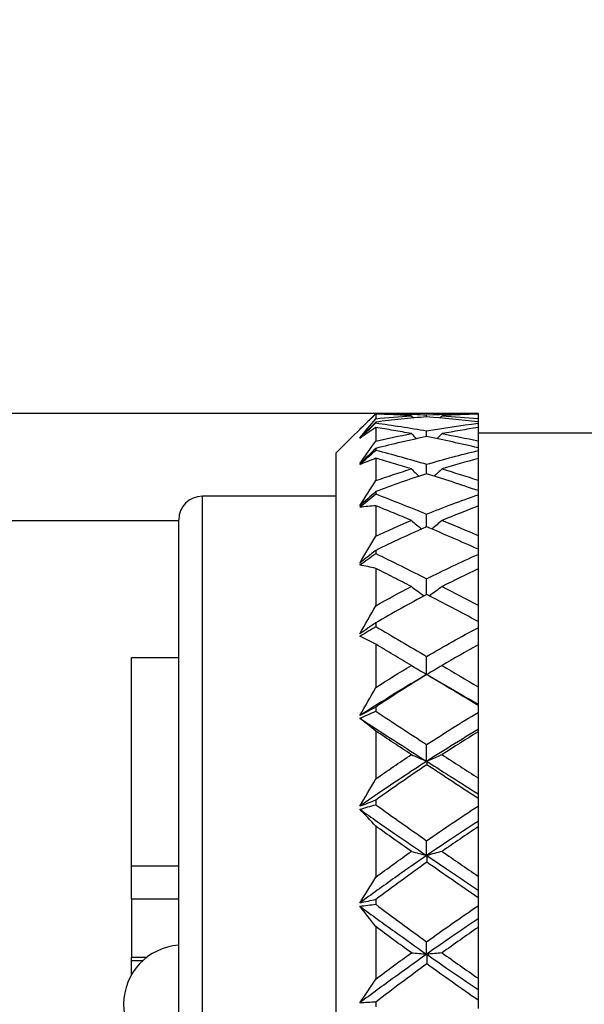
# Model space of a CAD drawing. Units: inches. Extents: x 1897 to 2194, y 1536 to 1746.
# Drawn here: x 1947 to 1954, y 1651 to 1664 of the extents above; entities that cross this region are included whole.
import ezdxf

# ---------------------------------------------------------------- set-up
doc = ezdxf.new("R2010")
doc.units = ezdxf.units.IN
doc.header["$MEASUREMENT"] = 0
doc.layers.add('A1', color=7, linetype='Continuous', lineweight=30)
doc.layers.add('A3', color=3, linetype='Continuous', lineweight=18)
doc.styles.add('样式', font='txt')
doc.dimstyles.get("Standard").update_dxf_attribs({"dimtxt": 2.5, "dimasz": 2.5, "dimexe": 0.5, "dimexo": 0, "dimgap": 0.3, "dimtad": 1, "dimdec": 3, "dimdsep": 46, "dimtxsty": '样式', "dimcen": 0.09, "dimdle": 5, "dimclrd": 256, "dimclrt": 2, "dimadec": 0, "dimazin": 0, "dimtfac": 1, "dimtdec": 3, "dimtmove": 0, "dimatfit": 3, "dimfxl": 1, "dimtolj": 1, "dimarcsym": 0})

# ---------------------------------------------------------------- blocks, each defined once
blk = doc.blocks.new('*X5')
at = {"layer": 'A3'}
for points in [[(1938.534, 1659.974), (1939.367, 1659.974), (1938.951, 1657.474)], [(1938.534, 1642.974), (1939.367, 1642.974), (1938.951, 1645.474)]]:
    blk.add_hatch(color=7, dxfattribs=at).paths.add_polyline_path(points, flags=0)
at = {"layer": 'A3', "color": 7, "lineweight": -2}
for p, q in [((1938.951, 1659.974), (1938.951, 1662.474)), ((1938.951, 1657.474), (1938.951, 1654.974)), ((1938.951, 1654.974), (1938.951, 1647.974)), ((1938.951, 1645.474), (1938.951, 1647.974)), ((1938.951, 1642.974), (1938.951, 1640.474))]:
    blk.add_line(p, q, dxfattribs=at)
at = {"layer": 'A3', "color": 0, "lineweight": -2}
for p, q in [((1949.197, 1657.474), (1938.451, 1657.474)), ((1949.197, 1645.474), (1938.451, 1645.474))]:
    blk.add_line(p, q, dxfattribs=at)
at = {"layer": 'A3', "color": 7, "lineweight": 9, "insert": (1937.401, 1651.474), "char_height": 2.5, "width": 20.67039, "attachment_point": 5, "rotation": 90, "style": '样式'}
blk.add_mtext('M12×1', dxfattribs=at)
blk = doc.blocks.new('*X6')
at = {"layer": 'A3'}
for points in [[(1933.248, 1661.336), (1934.081, 1661.336), (1933.665, 1658.836)], [(1933.248, 1641.336), (1934.081, 1641.336), (1933.665, 1643.836)]]:
    blk.add_hatch(color=7, dxfattribs=at).paths.add_polyline_path(points, flags=0)
at = {"layer": 'A3', "color": 7, "lineweight": -2}
for p, q in [((1933.665, 1661.336), (1933.665, 1663.836)), ((1933.665, 1658.836), (1933.665, 1656.336)), ((1933.665, 1656.336), (1933.665, 1646.336)), ((1933.665, 1643.836), (1933.665, 1646.336)), ((1933.665, 1641.336), (1933.665, 1638.836))]:
    blk.add_line(p, q, dxfattribs=at)
at = {"layer": 'A3', "color": 0, "lineweight": -2}
for p, q in [((1952.161, 1658.836), (1933.165, 1658.836)), ((1952.347, 1643.836), (1933.165, 1643.836))]:
    blk.add_line(p, q, dxfattribs=at)
at = {"layer": 'A3', "color": 7, "lineweight": 9, "insert": (1932.115, 1650.868), "char_height": 2.5, "width": 11.08939, "attachment_point": 5, "rotation": 90, "style": '样式'}
blk.add_mtext('%%C15', dxfattribs=at)

msp = doc.modelspace()

# ---------------------------------------------------------------- linework, layer by layer
at = {"layer": 'A1'}
for p, q in [((1951.6972, 1658.8361), (1951.1972, 1658.3361)), ((1952.9972, 1658.8361), (1951.6972, 1658.8361)), ((1951.6972, 1658.8361), (1951.6972, 1658.836)), ((1951.6972, 1658.8292), (1951.6972, 1658.7706)), ((1952.9972, 1658.8359), (1952.9972, 1658.8289)), ((1952.9972, 1658.8288), (1952.9972, 1658.7723)), ((1952.9972, 1658.7723), (1952.9972, 1658.7311)), ((1951.6972, 1658.7268), (1951.6972, 1658.7162)), ((1951.6972, 1658.6597), (1951.6972, 1658.4859)), ((1952.9972, 1658.7309), (1952.9972, 1658.7129)), ((1952.9972, 1658.7129), (1952.9972, 1658.6579)), ((1952.9972, 1658.6576), (1952.9972, 1658.4897)), ((1954.4972, 1658.5861), (1952.9972, 1658.5861)), ((1951.6972, 1658.393), (1951.6972, 1658.3721)), ((1952.9972, 1658.4897), (1952.9972, 1658.4012)), ((1952.9972, 1658.4012), (1952.9972, 1658.3657)), ((1951.1972, 1644.3361), (1951.1972, 1658.3361)), ((1951.6972, 1658.2676), (1951.6972, 1657.9839)), ((1952.9972, 1658.3657), (1952.9972, 1658.2639)), ((1952.9972, 1658.2639), (1952.9972, 1657.9898)), ((1952.9972, 1657.9898), (1952.9972, 1657.8568)), ((1949.4972, 1644.8861), (1949.4972, 1657.7861)), ((1951.1972, 1657.7861), (1949.4972, 1657.7861)), ((1951.6972, 1657.8448), (1951.6972, 1657.8142)), ((1952.9972, 1657.8568), (1952.9972, 1657.805)), ((1952.9972, 1657.805), (1952.9972, 1657.6597)), ((1951.6972, 1657.6649), (1951.6972, 1657.28)), ((1952.9972, 1657.6597), (1952.9972, 1657.2877)), ((1949.1972, 1645.1861), (1949.1972, 1657.4861)), ((1952.9972, 1657.2877), (1952.9972, 1657.1142)), ((1951.6972, 1657.0989), (1951.6972, 1657.0594)), ((1952.9972, 1657.1142), (1952.9972, 1657.0476)), ((1952.9972, 1657.0476), (1952.9972, 1656.8633)), ((1951.6972, 1656.8698), (1951.6972, 1656.3954)), ((1952.9972, 1656.8633), (1952.9972, 1656.4048)), ((1952.9972, 1656.4048), (1952.9972, 1656.1961)), ((1951.6972, 1656.1778), (1951.6972, 1656.1308)), ((1952.9972, 1656.1962), (1952.9972, 1656.1168)), ((1952.9972, 1656.1168), (1952.9972, 1655.8991)), ((1951.6972, 1655.9067), (1951.6972, 1655.3571)), ((1952.9972, 1655.8991), (1952.9972, 1655.3679)), ((1948.5972, 1653.0949), (1948.5972, 1655.7361)), ((1949.1974, 1655.7361), (1948.5972, 1655.7361)), ((1952.9972, 1655.3679), (1952.9972, 1655.1457)), ((1952.9972, 1655.1457), (1952.9972, 1655.1304)), ((1952.9972, 1655.1304), (1952.9972, 1655.0406)), ((1951.6972, 1655.1096), (1951.6972, 1655.0565)), ((1952.9972, 1655.0406), (1952.9972, 1654.8239)), ((1951.6972, 1654.8047), (1951.6972, 1654.1967)), ((1952.9972, 1654.8239), (1952.9972, 1654.7961)), ((1952.9972, 1654.7961), (1952.9972, 1654.2085)), ((1952.9972, 1654.2085), (1952.9972, 1654.0063)), ((1952.9972, 1654.0063), (1952.9972, 1653.9493)), ((1951.6972, 1653.9267), (1951.6972, 1653.8691)), ((1952.9972, 1653.9493), (1952.9972, 1653.852)), ((1952.9972, 1653.852), (1952.9972, 1653.6572)), ((1952.9972, 1653.6572), (1952.9972, 1653.5881)), ((1951.6972, 1653.5973), (1951.6972, 1652.9493)), ((1952.9972, 1653.5881), (1952.9972, 1652.9618)), ((1948.5972, 1652.675), (1948.5972, 1653.0949)), ((1948.5972, 1653.0949), (1949.1973, 1653.0949)), ((1952.9972, 1652.9618), (1952.9972, 1652.7858)), ((1952.9972, 1652.7858), (1952.9972, 1652.6889)), ((1948.5972, 1652.675), (1948.5972, 1651.9343)), ((1948.5972, 1652.675), (1949.1973, 1652.675)), ((1951.6972, 1652.6652), (1951.6972, 1652.6048)), ((1952.9972, 1652.6889), (1952.9972, 1652.5868)), ((1952.9972, 1652.5868), (1952.9972, 1652.42)), ((1952.9972, 1652.42), (1952.9972, 1652.3116)), ((1951.6972, 1652.3211), (1951.6972, 1651.6529)), ((1952.9972, 1652.3116), (1952.9972, 1651.6657)), ((1948.5972, 1651.9343), (1948.7949, 1651.9343)), ((1948.5972, 1651.8903), (1948.5972, 1651.9343)), ((1948.5972, 1651.8903), (1948.7419, 1651.8903)), ((1948.5972, 1651.7103), (1948.5972, 1651.8903)), ((1952.9972, 1651.6657), (1952.9972, 1651.5213)), ((1952.9972, 1651.5213), (1952.9972, 1651.3873)), ((1952.9972, 1651.3873), (1952.9972, 1651.2837)), ((1951.6972, 1651.3632), (1951.6972, 1651.3019))]:
    msp.add_line(p, q, dxfattribs=at)
for centre, radius, start, end in [((1949.4972, 1657.4861), 0.3, 90, 180), ((1949.2472, 1651.3361), 0.75, 93.82356, 180), ((1949.2472, 1651.3361), 0.75, 180, 266.17644)]:
    msp.add_arc(centre, radius, start, end, dxfattribs=at)
for points in [[(1951.4954, 1658.5264), (1951.5625, 1658.6094), (1951.6299, 1658.6909), (1951.6972, 1658.7706)], [(1951.497, 1658.6358), (1951.5637, 1658.7026), (1951.6305, 1658.7693), (1951.6972, 1658.836)], [(1951.6972, 1658.8292), (1951.63, 1658.7662), (1951.563, 1658.7016), (1951.497, 1658.6358)], [(1951.6972, 1658.7706), (1951.8472, 1658.7856), (1951.998, 1658.7979), (1952.1499, 1658.8075)], [(1952.1499, 1658.8075), (1952.1596, 1658.7974), (1952.1693, 1658.7872), (1952.179, 1658.777)], [(1952.344, 1658.8185), (1952.5604, 1658.8292), (1952.7782, 1658.8349), (1952.9972, 1658.8359)], [(1952.344, 1658.7937), (1952.344, 1658.802), (1952.344, 1658.8102), (1952.344, 1658.8185)], [(1952.9972, 1658.7309), (1952.7786, 1658.7562), (1952.5614, 1658.7773), (1952.3456, 1658.7938)], [(1952.54, 1658.8075), (1952.5304, 1658.7976), (1952.5209, 1658.7876), (1952.5113, 1658.7777)], [(1952.9972, 1658.8288), (1952.8441, 1658.8241), (1952.6916, 1658.817), (1952.54, 1658.8075)], [(1952.54, 1658.8075), (1952.6918, 1658.798), (1952.8442, 1658.7862), (1952.9972, 1658.7723)], [(1951.6972, 1658.7268), (1951.63, 1658.6599), (1951.5627, 1658.5931), (1951.4954, 1658.5264)], [(1951.497, 1658.5209), (1951.5637, 1658.5861), (1951.6305, 1658.6512), (1951.6972, 1658.7162)], [(1951.6972, 1658.6597), (1951.63, 1658.615), (1951.563, 1658.5685), (1951.497, 1658.5209)], [(1952.344, 1658.6157), (1952.5604, 1658.6532), (1952.7782, 1658.6855), (1952.9972, 1658.7129)], [(1952.9972, 1658.6576), (1952.8441, 1658.6344), (1952.6916, 1658.6087), (1952.54, 1658.5803)], [(1951.6972, 1658.4859), (1951.8472, 1658.5202), (1951.998, 1658.5517), (1952.1499, 1658.5804)], [(1952.1499, 1658.5804), (1952.1721, 1658.5578), (1952.1945, 1658.5352), (1952.217, 1658.5126)], [(1952.3439, 1658.542), (1952.3439, 1658.5666), (1952.344, 1658.5911), (1952.344, 1658.6157)], [(1952.9972, 1658.4012), (1952.7786, 1658.4521), (1952.5614, 1658.4993), (1952.3456, 1658.5424)], [(1952.54, 1658.5803), (1952.5182, 1658.5583), (1952.4963, 1658.5363), (1952.4743, 1658.5144)], [(1952.54, 1658.5803), (1952.6918, 1658.552), (1952.8442, 1658.5218), (1952.9972, 1658.4897)], [(1951.4954, 1658.2001), (1951.5625, 1658.2967), (1951.6299, 1658.392), (1951.6972, 1658.4859)], [(1951.6972, 1658.393), (1951.63, 1658.3284), (1951.5627, 1658.2641), (1951.4954, 1658.2001)], [(1951.497, 1658.1877), (1951.5637, 1658.2493), (1951.6305, 1658.3108), (1951.6972, 1658.3721)], [(1951.6972, 1658.2676), (1951.63, 1658.2426), (1951.563, 1658.2157), (1951.497, 1658.1877)], [(1952.344, 1658.1916), (1952.5604, 1658.2549), (1952.7782, 1658.3128), (1952.9972, 1658.3657)], [(1952.9972, 1658.2639), (1952.8441, 1658.2229), (1952.6916, 1658.1793), (1952.54, 1658.133)], [(1951.6972, 1657.9839), (1951.8472, 1658.0365), (1951.998, 1658.0863), (1952.1499, 1658.1332)], [(1952.1499, 1658.1332), (1952.1831, 1658.1015), (1952.2166, 1658.0699), (1952.2502, 1658.0386)], [(1952.3439, 1658.0714), (1952.3439, 1658.1115), (1952.3439, 1658.1516), (1952.344, 1658.1916)], [(1952.54, 1658.133), (1952.5073, 1658.102), (1952.4744, 1658.0711), (1952.4413, 1658.0404)], [(1952.54, 1658.133), (1952.6918, 1658.0869), (1952.8442, 1658.0391), (1952.9972, 1657.9898)], [(1952.9972, 1657.8568), (1952.7786, 1657.9317), (1952.5614, 1658.0036), (1952.3456, 1658.072)], [(1951.4954, 1657.6653), (1951.5625, 1657.7725), (1951.6299, 1657.8788), (1951.6972, 1657.9839)], [(1951.6972, 1657.8448), (1951.63, 1657.7845), (1951.5627, 1657.7246), (1951.4954, 1657.6653)], [(1951.497, 1657.6463), (1951.5637, 1657.7025), (1951.6305, 1657.7585), (1951.6972, 1657.8142)], [(1952.344, 1657.5593), (1952.5604, 1657.6464), (1952.7782, 1657.7281), (1952.9972, 1657.805)], [(1951.6972, 1657.6649), (1951.63, 1657.6603), (1951.563, 1657.6538), (1951.497, 1657.6463)], [(1952.9972, 1657.6597), (1952.8441, 1657.6021), (1952.6916, 1657.542), (1952.54, 1657.4792)], [(1952.3438, 1657.3962), (1952.3439, 1657.4505), (1952.3439, 1657.5049), (1952.344, 1657.5593)], [(1951.6972, 1657.28), (1951.8472, 1657.3493), (1951.998, 1657.4158), (1952.1499, 1657.4795)], [(1952.1499, 1657.4795), (1952.1934, 1657.4419), (1952.2374, 1657.4046), (1952.2817, 1657.3676)], [(1952.9972, 1657.1142), (1952.7786, 1657.211), (1952.5614, 1657.3053), (1952.3456, 1657.397)], [(1952.54, 1657.4792), (1952.4971, 1657.4424), (1952.4539, 1657.4058), (1952.4104, 1657.3695)], [(1952.54, 1657.4792), (1952.6918, 1657.4166), (1952.8442, 1657.3527), (1952.9972, 1657.2877)], [(1951.4954, 1656.9381), (1951.5625, 1657.0527), (1951.6299, 1657.1667), (1951.6972, 1657.28)], [(1951.6972, 1657.0989), (1951.63, 1657.0446), (1951.5627, 1656.991), (1951.4954, 1656.9381)], [(1951.497, 1656.9132), (1951.5637, 1656.9622), (1951.6305, 1657.0111), (1951.6972, 1657.0594)], [(1952.344, 1656.7379), (1952.5604, 1656.8462), (1952.7782, 1656.9492), (1952.9972, 1657.0476)], [(1951.6972, 1656.8698), (1951.63, 1656.8858), (1951.563, 1656.9), (1951.497, 1656.9132)], [(1952.9972, 1656.8633), (1952.8441, 1656.791), (1952.6916, 1656.7161), (1952.54, 1656.6387)], [(1951.6972, 1656.3954), (1951.8472, 1656.4793), (1951.998, 1656.5605), (1952.1499, 1656.6391)], [(1952.1499, 1656.6391), (1952.2037, 1656.5989), (1952.2582, 1656.5592), (1952.3133, 1656.5198)], [(1952.3438, 1656.5368), (1952.3438, 1656.6038), (1952.3439, 1656.6708), (1952.344, 1656.7379)], [(1952.54, 1656.6387), (1952.4866, 1656.5992), (1952.4328, 1656.56), (1952.3786, 1656.521)], [(1952.54, 1656.6387), (1952.6918, 1656.5615), (1952.8442, 1656.4836), (1952.9972, 1656.4048)], [(1952.9972, 1656.1962), (1952.7786, 1656.3117), (1952.5614, 1656.4257), (1952.3456, 1656.5378)], [(1951.4954, 1656.0407), (1951.5625, 1656.1593), (1951.6299, 1656.2775), (1951.6972, 1656.3954)], [(1951.6972, 1656.1778), (1951.63, 1656.1313), (1951.5627, 1656.0856), (1951.4954, 1656.0407)], [(1951.497, 1656.0106), (1951.5637, 1656.051), (1951.6305, 1656.0912), (1951.6972, 1656.1308)], [(1951.6972, 1655.9067), (1951.63, 1655.9428), (1951.563, 1655.9771), (1951.497, 1656.0106)], [(1952.344, 1655.7523), (1952.5604, 1655.8785), (1952.7782, 1655.9998), (1952.9972, 1656.1168)], [(1952.9972, 1655.8991), (1952.8441, 1655.8141), (1952.6916, 1655.7268), (1952.54, 1655.6371)], [(1951.6972, 1655.3571), (1951.8472, 1655.4531), (1951.998, 1655.5466), (1952.1499, 1655.6376)], [(1952.1499, 1655.6376), (1952.2137, 1655.599), (1952.2783, 1655.5609), (1952.3438, 1655.5233)], [(1952.3438, 1655.5233), (1952.3438, 1655.5995), (1952.3439, 1655.6758), (1952.344, 1655.7523)], [(1952.54, 1655.6371), (1952.4758, 1655.5985), (1952.4109, 1655.5602), (1952.3455, 1655.5223)], [(1952.54, 1655.6371), (1952.6918, 1655.5477), (1952.8442, 1655.458), (1952.9972, 1655.3679)], [(1952.323, 1655.5353), (1952.3299, 1655.5313), (1952.3368, 1655.5273), (1952.3438, 1655.5233)], [(1952.3455, 1655.5223), (1952.3455, 1655.5221), (1952.3455, 1655.5215), (1952.3456, 1655.5205)], [(1952.9972, 1655.1304), (1952.7786, 1655.2612), (1952.5614, 1655.3914), (1952.3456, 1655.5205)], [(1951.4954, 1655.0004), (1951.5625, 1655.1193), (1951.6299, 1655.2382), (1951.6972, 1655.3571)], [(1951.6972, 1655.1096), (1951.63, 1655.0723), (1951.5627, 1655.0359), (1951.4954, 1655.0004)], [(1951.497, 1654.966), (1951.5637, 1654.9966), (1951.6305, 1655.0268), (1951.6972, 1655.0565)], [(1952.344, 1654.6326), (1952.5604, 1654.7728), (1952.7782, 1654.9087), (1952.9972, 1655.0406)], [(1951.6972, 1654.8047), (1951.63, 1654.8597), (1951.563, 1654.9132), (1951.497, 1654.966)], [(1952.9972, 1654.7961), (1952.8441, 1654.7011), (1952.6916, 1654.6041), (1952.54, 1654.5048)], [(1952.3438, 1654.4212), (1952.3438, 1654.4914), (1952.3439, 1654.5619), (1952.344, 1654.6326)], [(1951.6972, 1654.1967), (1951.8472, 1654.3017), (1951.998, 1654.4046), (1952.1499, 1654.5053)], [(1952.1499, 1654.5053), (1952.2137, 1654.4769), (1952.2783, 1654.4489), (1952.3438, 1654.4212)], [(1952.54, 1654.5048), (1952.4758, 1654.4763), (1952.4109, 1654.4481), (1952.3455, 1654.4201)], [(1952.54, 1654.5048), (1952.6918, 1654.4059), (1952.8442, 1654.3072), (1952.9972, 1654.2085)], [(1952.3455, 1654.4201), (1952.3455, 1654.4059), (1952.3455, 1654.3912), (1952.3456, 1654.3761)], [(1952.9972, 1653.9493), (1952.7786, 1654.0915), (1952.5614, 1654.2339), (1952.3456, 1654.3761)], [(1951.4954, 1653.8488), (1951.5625, 1653.9643), (1951.6299, 1654.0803), (1951.6972, 1654.1967)], [(1951.6972, 1653.9267), (1951.63, 1653.8997), (1951.5627, 1653.8738), (1951.4954, 1653.8488)], [(1951.497, 1653.8111), (1951.5637, 1653.8309), (1951.6305, 1653.8503), (1951.6972, 1653.8691)], [(1951.6972, 1653.5973), (1951.63, 1653.6696), (1951.563, 1653.7406), (1951.497, 1653.8111)], [(1952.344, 1653.4127), (1952.5604, 1653.5627), (1952.7782, 1653.709), (1952.9972, 1653.852)], [(1952.9972, 1653.5881), (1952.8441, 1653.4859), (1952.6916, 1653.382), (1952.54, 1653.2762)], [(1952.3438, 1653.2253), (1952.3438, 1653.2875), (1952.3439, 1653.35), (1952.344, 1653.4127)], [(1951.6972, 1652.9493), (1951.8472, 1653.0603), (1951.998, 1653.1695), (1952.1499, 1653.2768)], [(1952.1499, 1653.2768), (1952.2137, 1653.2594), (1952.2783, 1653.2423), (1952.3438, 1653.2253)], [(1952.54, 1653.2762), (1952.4758, 1653.2588), (1952.4109, 1653.2414), (1952.3455, 1653.2241)], [(1952.54, 1653.2762), (1952.6918, 1653.1709), (1952.8442, 1653.0661), (1952.9972, 1652.9618)], [(1952.3455, 1653.2241), (1952.3455, 1653.1963), (1952.3455, 1653.168), (1952.3456, 1653.1394)], [(1952.9972, 1652.6889), (1952.7786, 1652.8381), (1952.5614, 1652.9883), (1952.3456, 1653.1394)], [(1951.4954, 1652.6208), (1951.5625, 1652.7295), (1951.6299, 1652.839), (1951.6972, 1652.9493)], [(1951.6972, 1652.6652), (1951.63, 1652.6493), (1951.5627, 1652.6345), (1951.4954, 1652.6208)], [(1951.497, 1652.581), (1951.5637, 1652.5894), (1951.6305, 1652.5974), (1951.6972, 1652.6048)], [(1951.6972, 1652.3211), (1951.63, 1652.4086), (1951.563, 1652.495), (1951.497, 1652.581)], [(1952.344, 1652.1297), (1952.5604, 1652.2849), (1952.7782, 1652.4372), (1952.9972, 1652.5868)], [(1952.9972, 1652.3116), (1952.8441, 1652.2054), (1952.6916, 1652.0978), (1952.54, 1651.9887)], [(1952.3438, 1651.972), (1952.3438, 1652.0243), (1952.3439, 1652.0768), (1952.344, 1652.1297)], [(1951.6972, 1651.6529), (1951.8472, 1651.7665), (1951.998, 1651.8787), (1952.1499, 1651.9893)], [(1952.1499, 1651.9893), (1952.2137, 1651.9835), (1952.2783, 1651.9777), (1952.3438, 1651.972)], [(1952.54, 1651.9887), (1952.4758, 1651.9828), (1952.4109, 1651.9768), (1952.3455, 1651.9708)], [(1952.3455, 1651.9708), (1952.3455, 1651.9302), (1952.3455, 1651.8892), (1952.3456, 1651.8478)], [(1952.54, 1651.9887), (1952.6918, 1651.8801), (1952.8442, 1651.7724), (1952.9972, 1651.6657)], [(1952.9972, 1651.3873), (1952.7786, 1651.539), (1952.5614, 1651.6925), (1952.3456, 1651.8478)], [(1951.4954, 1651.3537), (1951.5625, 1651.4523), (1951.6299, 1651.552), (1951.6972, 1651.6529)], [(1951.6972, 1651.3632), (1951.63, 1651.359), (1951.5627, 1651.3558), (1951.4954, 1651.3537)]]:
    msp.add_open_spline(points, degree=3, dxfattribs=at)
for points, knots in [([(1951.6972, 1658.836), (1951.8038, 1658.8357), (1951.9114, 1658.834), (1952.1272, 1658.8281), (1952.2354, 1658.8239), (1952.344, 1658.8185)], [0, 0, 0, 0, 0.32352062, 0.32352062, 0.64704124, 0.64704124, 0.64704124, 0.64704124]), ([(1952.1499, 1658.8075), (1952.0741, 1658.8124), (1951.9985, 1658.8166), (1951.8476, 1658.8238), (1951.7722, 1658.8268), (1951.6972, 1658.8292)], [0, 0, 0, 0, 0.22657757, 0.22657757, 0.45315514, 0.45315514, 0.45315514, 0.45315514]), ([(1952.3456, 1658.7938), (1952.2367, 1658.7854), (1952.1283, 1658.7756), (1951.9122, 1658.7533), (1951.8046, 1658.7407), (1951.6972, 1658.7268)], [0, 0, 0, 0, 0.32594696, 0.32594696, 0.65189391, 0.65189391, 0.65189391, 0.65189391]), ([(1951.6972, 1658.7162), (1951.8038, 1658.7016), (1951.9114, 1658.686), (1952.1272, 1658.6526), (1952.2354, 1658.6347), (1952.344, 1658.6157)], [0, 0, 0, 0, 0.32727427, 0.32727427, 0.65454853, 0.65454853, 0.65454853, 0.65454853]), ([(1952.1499, 1658.5804), (1952.0741, 1658.5947), (1951.9985, 1658.6085), (1951.8476, 1658.6349), (1951.7722, 1658.6475), (1951.6972, 1658.6597)], [0, 0, 0, 0, 0.22975544, 0.22975544, 0.45951088, 0.45951088, 0.45951088, 0.45951088]), ([(1952.3456, 1658.5424), (1952.2367, 1658.5203), (1952.1283, 1658.4968), (1951.9122, 1658.447), (1951.8046, 1658.4207), (1951.6972, 1658.393)], [0, 0, 0, 0, 0.33271368, 0.33271368, 0.66542737, 0.66542737, 0.66542737, 0.66542737]), ([(1951.6972, 1658.3721), (1951.8038, 1658.3438), (1951.9114, 1658.3147), (1952.1272, 1658.2547), (1952.2354, 1658.2236), (1952.344, 1658.1916)], [0, 0, 0, 0, 0.33573211, 0.33573211, 0.67146423, 0.67146423, 0.67146423, 0.67146423]), ([(1952.1499, 1658.1332), (1952.0741, 1658.1566), (1951.9985, 1658.1794), (1951.8476, 1658.2242), (1951.7722, 1658.2461), (1951.6972, 1658.2676)], [0, 0, 0, 0, 0.23606906, 0.23606906, 0.47213811, 0.47213811, 0.47213811, 0.47213811]), ([(1952.3456, 1658.072), (1952.2367, 1658.037), (1952.1283, 1658.0005), (1951.9122, 1657.9247), (1951.8046, 1657.8855), (1951.6972, 1657.8448)], [0, 0, 0, 0, 0.34354835, 0.34354835, 0.68709669, 0.68709669, 0.68709669, 0.68709669]), ([(1951.6972, 1657.8142), (1951.8038, 1657.773), (1951.9114, 1657.7314), (1952.1272, 1657.6466), (1952.2354, 1657.6033), (1952.344, 1657.5593)], [0, 0, 0, 0, 0.34758066, 0.34758066, 0.69516132, 0.69516132, 0.69516132, 0.69516132]), ([(1952.1499, 1657.4795), (1952.0741, 1657.5112), (1951.9985, 1657.5425), (1951.8476, 1657.6042), (1951.7722, 1657.6346), (1951.6972, 1657.6649)], [0, 0, 0, 0, 0.24455231, 0.24455231, 0.48910461, 0.48910461, 0.48910461, 0.48910461]), ([(1952.3456, 1657.397), (1952.2367, 1657.35), (1952.1283, 1657.3017), (1951.9122, 1657.2023), (1951.8046, 1657.1512), (1951.6972, 1657.0989)], [0, 0, 0, 0, 0.35684622, 0.35684622, 0.71369244, 0.71369244, 0.71369244, 0.71369244]), ([(1951.6972, 1657.0594), (1951.8038, 1657.0066), (1951.9114, 1656.9538), (1952.1272, 1656.8468), (1952.2354, 1656.7926), (1952.344, 1656.7379)], [0, 0, 0, 0, 0.36113796, 0.36113796, 0.72227592, 0.72227592, 0.72227592, 0.72227592]), ([(1952.1499, 1656.6391), (1952.0741, 1656.6781), (1951.9985, 1656.7169), (1951.8476, 1656.7938), (1951.7722, 1656.8319), (1951.6972, 1656.8698)], [0, 0, 0, 0, 0.25402258, 0.25402258, 0.50804517, 0.50804517, 0.50804517, 0.50804517]), ([(1952.3456, 1656.5378), (1952.2367, 1656.4803), (1952.1283, 1656.4216), (1951.9122, 1656.3015), (1951.8046, 1656.2402), (1951.6972, 1656.1778)], [0, 0, 0, 0, 0.37083237, 0.37083237, 0.74166474, 0.74166474, 0.74166474, 0.74166474]), ([(1951.6972, 1656.1308), (1951.8038, 1656.068), (1951.9114, 1656.0055), (1952.1272, 1655.8795), (1952.2354, 1655.8161), (1952.344, 1655.7523)], [0, 0, 0, 0, 0.37467558, 0.37467558, 0.74935117, 0.74935117, 0.74935117, 0.74935117]), ([(1952.1499, 1655.6376), (1952.0741, 1655.6828), (1951.9985, 1655.7278), (1951.8476, 1655.8175), (1951.7722, 1655.8621), (1951.6972, 1655.9067)], [0, 0, 0, 0, 0.26329446, 0.26329446, 0.52658892, 0.52658892, 0.52658892, 0.52658892]), ([(1952.3511, 1655.5256), (1952.2133, 1655.4455), (1951.9267, 1655.2741), (1951.6428, 1655.0954), (1951.4954, 1655.0004)], [0, 0, 0, 0, 0.4802979, 1.0041206, 1.0041206, 1.0041206, 1.0041206]), ([(1952.3456, 1655.5205), (1952.2367, 1655.4543), (1952.1283, 1655.387), (1951.9122, 1655.2499), (1951.8046, 1655.1802), (1951.6972, 1655.1096)], [0, 0, 0, 0, 0.38383639, 0.38383639, 0.76767277, 0.76767277, 0.76767277, 0.76767277]), ([(1952.3455, 1655.5223), (1952.4293, 1655.4739), (1952.6457, 1655.3489), (1952.8636, 1655.2229), (1952.9972, 1655.1457)], [0, 0, 0, 0, 0.292835, 0.75274525, 0.75274525, 0.75274525, 0.75274525]), ([(1951.6972, 1655.0565), (1951.8038, 1654.9855), (1951.9114, 1654.9153), (1952.1272, 1654.7742), (1952.2354, 1654.7035), (1952.344, 1654.6326)], [0, 0, 0, 0, 0.3866446, 0.3866446, 0.7732892, 0.7732892, 0.7732892, 0.7732892]), ([(1951.497, 1654.966), (1951.6458, 1654.8661), (1951.9242, 1654.6892), (1952.2081, 1654.5077), (1952.3438, 1654.4212)], [0, 0, 0, 0, 0.5288682, 1.0069713, 1.0069713, 1.0069713, 1.0069713]), ([(1952.9972, 1654.8239), (1952.8637, 1654.7444), (1952.5085, 1654.5279), (1952.0077, 1654.2026), (1951.6428, 1653.952), (1951.4954, 1653.8488)], [0, 0, 0, 0, 0.4697257, 1.2547997, 1.7910768, 1.7910768, 1.7910768, 1.7910768]), ([(1952.1499, 1654.5053), (1952.0741, 1654.5554), (1951.9985, 1654.6054), (1951.8476, 1654.7051), (1951.7722, 1654.7548), (1951.6972, 1654.8047)], [0, 0, 0, 0, 0.27132405, 0.27132405, 0.54264809, 0.54264809, 0.54264809, 0.54264809]), ([(1952.3455, 1654.4201), (1952.4293, 1654.3666), (1952.6457, 1654.2286), (1952.8636, 1654.0906), (1952.9972, 1654.0063)], [0, 0, 0, 0, 0.30032175, 0.77199028, 0.77199028, 0.77199028, 0.77199028]), ([(1952.3456, 1654.3761), (1952.2367, 1654.3032), (1952.1283, 1654.2293), (1951.9122, 1654.0794), (1951.8046, 1654.0035), (1951.6972, 1653.9267)], [0, 0, 0, 0, 0.3944575, 0.3944575, 0.78891499, 0.78891499, 0.78891499, 0.78891499]), ([(1951.497, 1653.8111), (1951.6458, 1653.7028), (1951.9242, 1653.5118), (1952.2081, 1653.3176), (1952.3438, 1653.2253)], [0, 0, 0, 0, 0.5408183, 1.0297245, 1.0297245, 1.0297245, 1.0297245]), ([(1951.6972, 1653.8691), (1951.8038, 1653.7922), (1951.9114, 1653.7163), (1952.1272, 1653.5644), (1952.2354, 1653.4885), (1952.344, 1653.4127)], [0, 0, 0, 0, 0.39580059, 0.39580059, 0.79160119, 0.79160119, 0.79160119, 0.79160119]), ([(1952.9972, 1653.6572), (1952.8637, 1653.5714), (1952.5085, 1653.3388), (1952.0077, 1652.9931), (1951.6428, 1652.7292), (1951.4954, 1652.6208)], [0, 0, 0, 0, 0.4786416, 1.2786172, 1.8250735, 1.8250735, 1.8250735, 1.8250735]), ([(1952.1499, 1653.2768), (1952.0741, 1653.3301), (1951.9985, 1653.3835), (1951.8476, 1653.4903), (1951.7722, 1653.5436), (1951.6972, 1653.5973)], [0, 0, 0, 0, 0.27728677, 0.27728677, 0.55457354, 0.55457354, 0.55457354, 0.55457354]), ([(1952.3456, 1653.1394), (1952.2367, 1653.062), (1952.1283, 1652.9837), (1951.9122, 1652.8255), (1951.8046, 1652.7457), (1951.6972, 1652.6652)], [0, 0, 0, 0, 0.40164473, 0.40164473, 0.80328946, 0.80328946, 0.80328946, 0.80328946]), ([(1952.3455, 1653.2241), (1952.4293, 1653.1671), (1952.6457, 1653.0204), (1952.8636, 1652.8746), (1952.9972, 1652.7858)], [0, 0, 0, 0, 0.30554854, 0.78542598, 0.78542598, 0.78542598, 0.78542598]), ([(1951.497, 1652.581), (1951.6458, 1652.4676), (1951.9242, 1652.2683), (1952.2081, 1652.0672), (1952.3438, 1651.972)], [0, 0, 0, 0, 0.5478396, 1.043093, 1.043093, 1.043093, 1.043093]), ([(1951.6972, 1652.6048), (1951.8038, 1652.5243), (1951.9114, 1652.445), (1952.1272, 1652.2869), (1952.2354, 1652.2082), (1952.344, 1652.1297)], [0, 0, 0, 0, 0.40126031, 0.40126031, 0.80252062, 0.80252062, 0.80252062, 0.80252062]), ([(1952.9972, 1652.42), (1952.8637, 1652.3305), (1952.5085, 1652.0888), (1952.0077, 1651.7332), (1951.6428, 1651.464), (1951.4954, 1651.3537)], [0, 0, 0, 0, 0.4830989, 1.2905244, 1.8420695, 1.8420695, 1.8420695, 1.8420695]), ([(1952.1499, 1651.9893), (1952.0741, 1652.0443), (1951.9985, 1652.0995), (1951.8476, 1652.21), (1951.7722, 1652.2654), (1951.6972, 1652.3211)], [0, 0, 0, 0, 0.28061191, 0.28061191, 0.56122382, 0.56122382, 0.56122382, 0.56122382]), ([(1952.3455, 1651.9708), (1952.4293, 1651.912), (1952.6457, 1651.761), (1952.8636, 1651.6118), (1952.9972, 1651.5213)], [0, 0, 0, 0, 0.30801077, 0.79175524, 0.79175524, 0.79175524, 0.79175524]), ([(1952.3456, 1651.8478), (1952.2367, 1651.7683), (1952.1283, 1651.688), (1951.9122, 1651.5264), (1951.8046, 1651.445), (1951.6972, 1651.3632)], [0, 0, 0, 0, 0.40472874, 0.40472874, 0.80945748, 0.80945748, 0.80945748, 0.80945748])]:
    msp.add_open_spline(points, degree=3, knots=knots, dxfattribs=at)

# ---------------------------------------------------------------- dimensions: what is measured, and where the dimension line sits
at = {"layer": 'A3', "color": 7, "lineweight": 9}
for base, p1, p2, text, picture, middle in [((1933.6647, 1643.8361), (1952.1607, 1658.8361), (1952.3472, 1643.8361), '%%C<>', '*X6', (1933.6647, 1650.8684)), ((1938.9508, 1645.4736), (1949.1972, 1657.4736), (1949.1972, 1645.4736), 'M<>×1', '*X5', (1938.9508, 1651.4736))]:
    dim = msp.add_linear_dim(base=base, p1=p1, p2=p2, angle=90, text=text, dimstyle='Standard', override={"dimsah": 1, "dimclrd": 7, "dimclrt": 7, "dimtzin": 0}, dxfattribs=at)
    dim.commit()
    dim.dimension.update_dxf_attribs({"geometry": picture, "text_midpoint": middle, "dimtype": 160})

doc.saveas('drawing.dxf')
